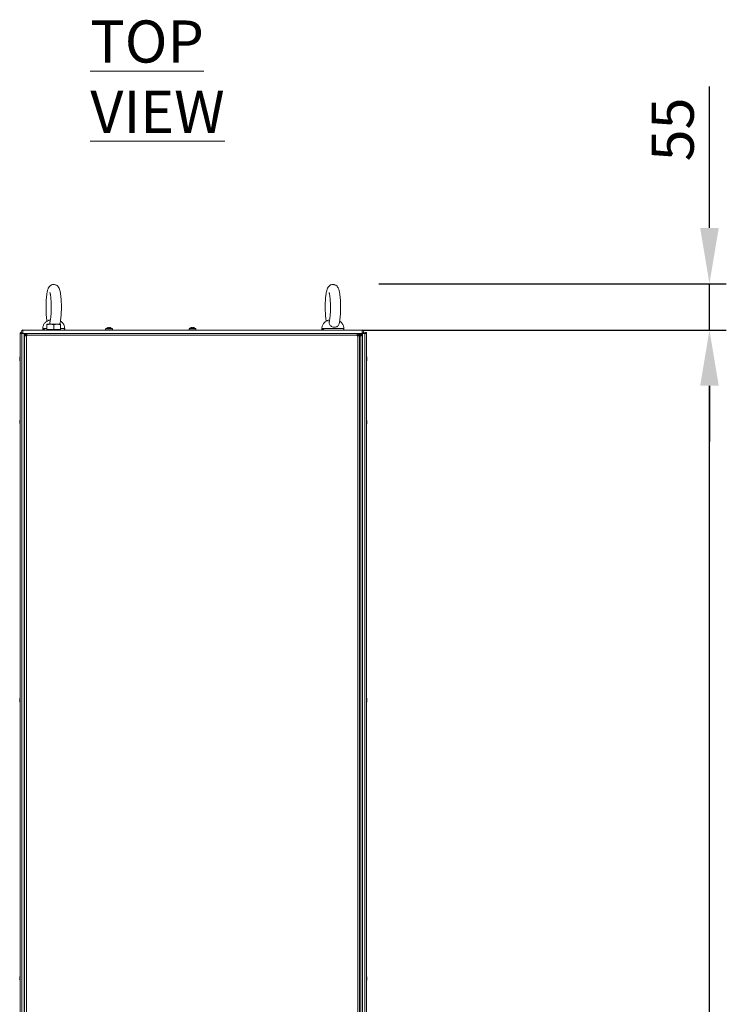
# Model space of a CAD drawing. Units: millimetres. Extents: x -3786 to 4614, y -3385 to 2555.
# Drawn here: x -1824 to -986, y -1032 to 136 of the extents above; entities that cross this region are included whole.
import ezdxf

# ---------------------------------------------------------------- set-up
doc = ezdxf.new("R2010")
doc.units = ezdxf.units.MM
doc.header["$LTSCALE"] = 5
doc.header["$PDSIZE"] = -1
doc.layers.add('Dimensions', color=7, linetype='Continuous')
doc.styles.add('SLDTEXTSTYLE1', font='romans.shx', dxfattribs={"width": 0.75})
doc.styles.get("Standard").update_dxf_attribs({"font": 'romans.shx', "width": 0.8})
doc.dimstyles.new('SLDDIMSTYLE2', dxfattribs={"dimscale": 10, "dimtxt": 2.5, "dimasz": 3.302, "dimexe": 1, "dimexo": 1, "dimgap": 0.926042, "dimtad": 1, "dimdec": 0, "dimrnd": 1e-09, "dimzin": 12, "dimdsep": 46, "dimtxsty": 'Standard', "dimcen": 2, "dimadec": 0, "dimazin": 3, "dimtfac": 1, "dimtdec": 0, "dimtmove": 0, "dimatfit": 0, "dimfxl": 1, "dimfrac": 2, "dimtolj": 1, "dimtzin": 12, "dimarcsym": 0})

# ---------------------------------------------------------------- blocks, each defined once
blk = doc.blocks.new('*D35')
at = {"layer": 'Defpoints', "color": 0, "transparency": 16777216}
for p in [(-1437.8, -231.7), (-1006, -231.7), (-1437.8, -2198.1)]:
    blk.add_point(p, dxfattribs=at)
at = {"layer": 'Dimensions', "color": 0, "lineweight": -2, "transparency": 16777216}
for p, q in [((-1417.8, -231.7), (-986, -231.7)), ((-1006, -2132), (-1006, -297.7)), ((-1417.8, -2198.1), (-986, -2198.1))]:
    blk.add_line(p, q, dxfattribs=at)
at = {"layer": 'Dimensions', "color": 0, "transparency": 16777216}
for points in [[(-1017, -297.7), (-995, -297.7), (-1006, -231.7)], [(-1017, -2132), (-995, -2132), (-1006, -2198.1)]]:
    blk.add_solid(points, dxfattribs=at)
at = {"layer": 'Dimensions', "color": 0, "transparency": 16777216, "insert": (-1049.6, -1214.9), "char_height": 50, "attachment_point": 5, "rotation": 90}
blk.add_mtext('\\A1;1966', dxfattribs=at)
blk = doc.blocks.new('*D36')
at = {"layer": 'Defpoints', "color": 0, "transparency": 16777216}
for p in [(-1417.9, -176.7), (-1417.9, -231.7), (-1006, -231.7)]:
    blk.add_point(p, dxfattribs=at)
at = {"layer": 'Dimensions', "color": 0, "lineweight": -2, "transparency": 16777216}
for p, q in [((-1006, -110.6), (-1006, 57.2)), ((-1397.9, -176.7), (-986, -176.7)), ((-1006, -231.7), (-1006, -176.7)), ((-1397.9, -231.7), (-986, -231.7)), ((-1006, -297.7), (-1006, -363.8))]:
    blk.add_line(p, q, dxfattribs=at)
at = {"layer": 'Dimensions', "color": 0, "transparency": 16777216}
for points in [[(-1017, -110.6), (-995, -110.6), (-1006, -176.7)], [(-1017, -297.7), (-995, -297.7), (-1006, -231.7)]]:
    blk.add_solid(points, dxfattribs=at)
at = {"layer": 'Dimensions', "color": 0, "transparency": 16777216, "insert": (-1049.6, 6.3), "char_height": 50, "attachment_point": 5, "rotation": 90}
blk.add_mtext('\\A1;55', dxfattribs=at)

msp = doc.modelspace()

# ---------------------------------------------------------------- linework, layer by layer
at = {"color": 7, "linetype": 'Continuous', "lineweight": 18}
for p, q in [((-1819.9, -231.7, -268.2), (-1417.9, -231.7, -268.2)), ((-1796.4, -229.8, -268.2), (-1796.4, -231.2, -268.2)), ((-1794.2, -231.2, -268.2), (-1796.4, -231.2, -268.2)), ((-1795.8, -231.7, -268.2), (-1795.8, -231.2, -268.2)), ((-1794.2, -231.2, -268.2), (-1795.8, -231.2, -268.2)), ((-1794.2, -231.2, -268.2), (-1794.2, -231.7, -268.2)), ((-1791.4, -224.8, -268.2), (-1787.4, -224.8, -268.2)), ((-1791.4, -231.1, -268.2), (-1791.4, -225.6, -268.2)), ((-1791.4, -231.1, -268.2), (-1791.4, -231.7, -268.2)), ((-1787.4, -231.1, -268.2), (-1791.4, -231.1, -268.2)), ((-1791.4, -231.1, -268.2), (-1787.4, -231.1, -268.2)), ((-1791.4, -231.1, -268.2), (-1791.4, -231.1, -268.2)), ((-1783.4, -231.1, -268.2), (-1787.4, -231.1, -268.2)), ((-1783.4, -231.1, -268.2), (-1783.4, -225.6, -268.2)), ((-1779.4, -231.1, -268.2), (-1783.4, -231.1, -268.2)), ((-1775.4, -231.1, -268.2), (-1779.4, -231.1, -268.2)), ((-1775.4, -231.1, -268.2), (-1775.4, -225.6, -268.2)), ((-1775.4, -231.1, -268.2), (-1775.4, -225.6, -268.2)), ((-1775.4, -231.7, -268.2), (-1775.4, -231.1, -268.2)), ((-1775.4, -231.1, -268.2), (-1775.4, -231.1, -268.2)), ((-1775.4, -231.1, -268.2), (-1775.4, -231.1, -268.2)), ((-1771, -231.7, -268.2), (-1771, -231.2, -268.2)), ((-1770.4, -231.2, -268.2), (-1770.4, -229.8, -268.2)), ((-1721.9, -230.1, -268.2), (-1721.9, -231.7, -268.2)), ((-1718.8, -228.7, -268.2), (-1718.4, -228.7, -268.2)), ((-1717.4, -228.7, -268.2), (-1717, -228.7, -268.2)), ((-1713.9, -231.7, -268.2), (-1713.9, -230.1, -268.2)), ((-1622.9, -230.1, -268.2), (-1622.9, -231.7, -268.2)), ((-1619.8, -228.7, -268.2), (-1619.4, -228.7, -268.2)), ((-1619.4, -228.9, -268.2), (-1619.4, -228.7, -268.2)), ((-1618.4, -228.7, -268.2), (-1618, -228.7, -268.2)), ((-1614.9, -231.7, -268.2), (-1614.9, -230.1, -268.2)), ((-1465.4, -229.8, -268.2), (-1465.4, -231.2, -268.2)), ((-1464.8, -231.7, -268.2), (-1464.8, -231.2, -268.2)), ((-1463.2, -231.2, -268.2), (-1464.8, -231.2, -268.2)), ((-1463.2, -231.2, -268.2), (-1463.2, -231.7, -268.2)), ((-1440, -231.2, -268.2), (-1439.4, -231.2, -268.2)), ((-1440, -231.7, -268.2), (-1440, -231.2, -268.2)), ((-1439.4, -231.2, -268.2), (-1439.4, -229.8, -268.2)), ((-1823.3, -235.8, -268.2), (-1823.3, -2095.8, -268.2)), ((-1821.1, -235.8, -268.2), (-1823.3, -235.8, -268.2)), ((-1823.3, -235.8, -268.2), (-1823.3, -2095.8, -268.2)), ((-1823.3, -235.8, -268.2), (-1823.3, -235.8, -268.2)), ((-1822, -233.7, -268.2), (-1822, -233.7, -268.2)), ((-1821.1, -2095.8, -268.2), (-1821.1, -235.8, -268.2)), ((-1821.1, -235.8, -268.2), (-1818.6, -235.8, -268.2)), ((-1820.8, -235.6, -268.2), (-1820.8, -235.8, -268.2)), ((-1820.8, -235.8, -268.2), (-1820.8, -235.6, -268.2)), ((-1818.6, -2095.8, -268.2), (-1818.6, -235.8, -268.2)), ((-1816.2, -235.8, -268.2), (-1818.6, -235.8, -268.2)), ((-1816.2, -235.8, -268.2), (-1818.6, -235.8, -268.2)), ((-1818.1, -235.8, -268.2), (-1818.6, -235.8, -268.2)), ((-1816.5, -235.9, -268.2), (-1818.6, -235.9, -268.2)), ((-1816.4, -237.5, -268.2), (-1817.9, -237.5, -268.2)), ((-1817.9, -238.6, -268.2), (-1817.9, -237.5, -268.2)), ((-1817.9, -237.9, -268.2), (-1817.9, -237.7, -268.2)), ((-1817.9, -237.9, -268.2), (-1817.9, -238.6, -268.2)), ((-1817.9, -2092.9, -268.2), (-1817.9, -238.6, -268.2)), ((-1815.8, -238.6, -268.2), (-1817.9, -238.6, -268.2)), ((-1817.9, -2070.8, -268.2), (-1817.9, -238.6, -268.2)), ((-1817.9, -238.6, -268.2), (-1817.9, -238.6, -268.2)), ((-1816.5, -235.9, -268.2), (-1816.2, -235.8, -268.2)), ((-1816.4, -238.6, -268.2), (-1816.4, -237.5, -268.2)), ((-1816.2, -237.3, -268.2), (-1816.2, -235.8, -268.2)), ((-1816.2, -235.8, -268.2), (-1815.1, -235.8, -268.2)), ((-1816.2, -237.3, -268.2), (-1815.1, -237.3, -268.2)), ((-1815.1, -238.6, -268.2), (-1815.8, -238, -268.2)), ((-1815.8, -2092.9, -268.2), (-1815.8, -238.6, -268.2)), ((-1815.8, -238.6, -268.2), (-1815.1, -238.6, -268.2)), ((-1815.7, -237.9, -268.2), (-1815.1, -238.6, -268.2)), ((-1815.1, -235.8, -268.2), (-1423.8, -235.8, -268.2)), ((-1815.1, -238.6, -268.2), (-1815.1, -237.9, -268.2)), ((-1815.1, -237.9, -268.2), (-1423.8, -237.9, -268.2)), ((-1815.1, -238.6, -268.2), (-1815.1, -238.6, -268.2)), ((-1423.8, -235.8, -268.2), (-1422.6, -235.8, -268.2)), ((-1423.8, -237.3, -268.2), (-1422.6, -237.3, -268.2)), ((-1423.8, -237.9, -268.2), (-1423.8, -238.6, -268.2)), ((-1423.8, -238.6, -268.2), (-1423, -238.6, -268.2)), ((-1423, -238.6, -268.2), (-1423, -2092.9, -268.2)), ((-1420.9, -238.6, -268.2), (-1423, -238.6, -268.2)), ((-1422.6, -237.3, -268.2), (-1422.6, -235.8, -268.2)), ((-1422.6, -237.9, -268.2), (-1422.6, -237.3, -268.2)), ((-1422.6, -238.6, -268.2), (-1422.6, -237.9, -268.2)), ((-1422.4, -237.5, -268.2), (-1420.9, -237.5, -268.2)), ((-1422.4, -237.5, -268.2), (-1422.4, -238.6, -268.2)), ((-1420.9, -237.5, -268.2), (-1420.9, -238.6, -268.2)), ((-1420.9, -238.6, -268.2), (-1420.9, -2092.9, -268.2)), ((-1420.6, -237.3, -268.2), (-1420.8, -237.3, -268.2)), ((-1420.8, -237.9, -268.2), (-1420.8, -238.6, -268.2)), ((-1420.8, -238.6, -268.2), (-1420, -238.6, -268.2)), ((-1420.6, -237.3, -268.2), (-1420.6, -235.8, -268.2)), ((-1420, -237.3, -268.2), (-1420.6, -237.3, -268.2)), ((-1420, -2092.9, -268.2), (-1420, -238.6, -268.2)), ((-1417.9, -235.8, -268.2), (-1419.9, -235.8, -268.2)), ((-1417.9, -235.8, -268.2), (-1419.8, -235.8, -268.2)), ((-1417.2, -235.9, -268.2), (-1419.4, -235.9, -268.2)), ((-1419.4, -237.9, -268.2), (-1417.9, -237.9, -268.2)), ((-1419.4, -238.6, -268.2), (-1419.4, -237.9, -268.2)), ((-1417.9, -235.8, -268.2), (-1417.9, -235.8, -268.2)), ((-1417.9, -235.8, -268.2), (-1417.9, -235.8, -268.2)), ((-1417.9, -235.8, -268.2), (-1417.9, -235.8, -268.2)), ((-1417.9, -237.9, -268.2), (-1417.9, -238.6, -268.2)), ((-1417.9, -2092.9, -268.2), (-1417.9, -238.6, -268.2)), ((-1417.7, -235.8, -268.2), (-1417.2, -235.8, -268.2)), ((-1417.2, -235.8, -268.2), (-1417.2, -2095.8, -268.2)), ((-1417.2, -235.8, -268.2), (-1414.7, -235.8, -268.2)), ((-1415.9, -233.7, -268.2), (-1415.9, -233.7, -268.2)), ((-1414.7, -235.8, -268.2), (-1414.7, -2095.8, -268.2)), ((-1412.5, -235.8, -268.2), (-1414.7, -235.8, -268.2)), ((-1412.5, -235.8, -268.2), (-1412.5, -2095.8, -268.2)), ((-1412.5, -235.8, -268.2), (-1412.5, -235.8, -268.2)), ((-1412.5, -235.8, -268.2), (-1412.5, -2095.8, -268.2)), ((-1823.7, -265, -268.2), (-1823.7, -264.8, -268.2)), ((-1412.1, -265, -268.2), (-1412.1, -264.8, -268.2)), ((-1412.1, -265.2, -268.2), (-1412.1, -265.6, -268.2)), ((-1412.1, -266.4, -268.2), (-1412.1, -265.9, -268.2)), ((-1412.1, -266.6, -268.2), (-1412.1, -266.8, -268.2)), ((-1823.7, -341.8, -268.2), (-1823.7, -341.6, -268.2)), ((-1412.1, -339.8, -268.2), (-1412.1, -340, -268.2)), ((-1412.1, -340.6, -268.2), (-1412.1, -340.2, -268.2)), ((-1412.1, -340.9, -268.2), (-1412.1, -341.4, -268.2)), ((-1412.1, -341.8, -268.2), (-1412.1, -341.6, -268.2)), ((-1823.7, -669.8, -268.2), (-1823.7, -670, -268.2)), ((-1412.1, -669.8, -268.2), (-1412.1, -670, -268.2)), ((-1412.1, -670.6, -268.2), (-1412.1, -670.2, -268.2)), ((-1412.1, -671.8, -268.2), (-1412.1, -671.6, -268.2)), ((-1823.7, -999.8, -268.2), (-1823.7, -1000, -268.2)), ((-1823.7, -1000.6, -268.2), (-1823.7, -1000.2, -268.2)), ((-1823.7, -1001.8, -268.2), (-1823.7, -1001.6, -268.2)), ((-1412.1, -999.8, -268.2), (-1412.1, -1000, -268.2)), ((-1412.1, -1000.6, -268.2), (-1412.1, -1000.2, -268.2)), ((-1412.1, -1001.8, -268.2), (-1412.1, -1001.6, -268.2))]:
    msp.add_line(p, q, dxfattribs=at)
at = {"color": 8, "linetype": 'Continuous', "lineweight": 18}
for p, q in [((-1819.9, -231.7, -268.2), (-1819.9, -233.7, -268.2)), ((-1791.4, -229.8, -268.2), (-1796.4, -229.8, -268.2)), ((-1417.9, -231.7, -268.2), (-1417.9, -233.7, -268.2)), ((-1818.6, -235.8, -268.2), (-1816.2, -235.8, -268.2)), ((-1817.9, -237.9, -268.2), (-1817.9, -237.9, -268.2)), ((-1817.2, -235.9, -268.2), (-1817.2, -235.8, -268.2)), ((-1815.8, -238.6, -268.2), (-1815.8, -238, -268.2)), ((-1815.7, -237.9, -268.2), (-1815.1, -237.9, -268.2)), ((-1423.8, -237.9, -268.2), (-1422.6, -237.9, -268.2)), ((-1422.6, -235.8, -268.2), (-1417.9, -235.8, -268.2)), ((-1422.6, -237.9, -268.2), (-1422.4, -237.9, -268.2)), ((-1420.9, -237.9, -268.2), (-1420.8, -237.9, -268.2)), ((-1420, -237.3, -268.2), (-1420, -235.8, -268.2)), ((-1418.6, -235.8, -268.2), (-1418.6, -235.9, -268.2)), ((-1818.6, -264.5, -268.2), (-1817.9, -264.5, -268.2)), ((-1417.2, -264.5, -268.2), (-1417.9, -264.5, -268.2))]:
    msp.add_line(p, q, dxfattribs=at)
at = {"color": 7, "linetype": 'Continuous', "lineweight": 18, "elevation": -268.2, "flags": 128}
for points in [[(-1819.9, -235.8), (-1819.9, -235.6), (-1819.9, -235.2), (-1819.9, -234.5), (-1819.9, -233.7), (-1819.9, -233), (-1819.9, -232.3), (-1819.9, -231.8), (-1819.9, -231.7)], [(-1779.4, -224.8), (-1780.3, -224.8), (-1781.3, -224.8), (-1782.4, -224.8), (-1783.4, -224.8), (-1784.4, -224.8), (-1785.5, -224.8), (-1786.5, -224.8), (-1787.4, -224.8)], [(-1775.4, -224.8), (-1775.5, -224.8), (-1775.7, -224.8), (-1776, -224.8), (-1776.5, -224.8), (-1777.1, -224.8), (-1777.7, -224.8), (-1778.5, -224.8), (-1779.4, -224.8)], [(-1779.4, -231.1), (-1778.5, -231.1), (-1777.7, -231.1), (-1777.1, -231.1), (-1776.5, -231.1), (-1776, -231.1), (-1775.7, -231.1), (-1775.5, -231.1), (-1775.4, -231.1)], [(-1771, -231.2), (-1770.8, -231.2), (-1770.5, -231.2), (-1770.4, -231.2), (-1770.4, -231.2), (-1770.6, -231.2), (-1771, -231.2)], [(-1721.8, -229.9), (-1721.6, -229.9), (-1721, -229.9), (-1720.2, -229.9), (-1719.1, -229.9), (-1717.9, -229.9), (-1716.7, -229.9), (-1715.6, -229.9), (-1714.8, -229.9), (-1714.2, -229.9), (-1714.1, -229.9)], [(-1719.9, -228.9), (-1719.9, -228.9), (-1719.9, -228.9), (-1719.9, -228.9), (-1719.9, -228.9), (-1719.9, -228.9), (-1719.9, -228.9), (-1719.9, -228.9), (-1719.9, -228.9)], [(-1718.4, -228.9), (-1718.4, -228.9), (-1718.4, -228.8), (-1718.4, -228.8), (-1718.4, -228.8), (-1718.4, -228.7), (-1718.4, -228.7), (-1718.4, -228.7), (-1718.4, -228.7)], [(-1718.4, -228.7), (-1718.4, -228.7), (-1718.4, -228.7), (-1718.4, -228.7), (-1718.4, -228.8), (-1718.4, -228.8), (-1718.4, -228.8), (-1718.4, -228.9), (-1718.4, -228.9)], [(-1717.4, -228.9), (-1717.4, -228.9), (-1717.4, -228.8), (-1717.4, -228.8), (-1717.4, -228.8), (-1717.4, -228.7), (-1717.4, -228.7), (-1717.4, -228.7), (-1717.4, -228.7)], [(-1622.8, -229.9), (-1622.6, -229.9), (-1622, -229.9), (-1621.2, -229.9), (-1620.1, -229.9), (-1618.9, -229.9), (-1617.7, -229.9), (-1616.6, -229.9), (-1615.8, -229.9), (-1615.2, -229.9), (-1615.1, -229.9)], [(-1620.9, -228.9), (-1620.9, -228.9), (-1620.9, -228.9), (-1620.9, -228.9), (-1620.9, -228.9), (-1620.9, -228.9), (-1620.9, -228.9), (-1620.9, -228.9), (-1620.9, -228.9)], [(-1619.4, -228.7), (-1619.4, -228.7), (-1619.4, -228.7), (-1619.4, -228.7), (-1619.4, -228.8), (-1619.4, -228.8), (-1619.4, -228.8), (-1619.4, -228.9), (-1619.4, -228.9)], [(-1618.4, -228.9), (-1618.4, -228.9), (-1618.4, -228.8), (-1618.4, -228.8), (-1618.4, -228.8), (-1618.4, -228.7), (-1618.4, -228.7), (-1618.4, -228.7), (-1618.4, -228.7)], [(-1463.2, -231.2), (-1463.9, -231.2), (-1464.5, -231.2), (-1465, -231.2), (-1465.3, -231.2), (-1465.4, -231.2), (-1465.4, -231.2), (-1465.2, -231.2), (-1464.8, -231.2)], [(-1417.9, -231.7), (-1417.9, -231.8), (-1417.9, -232.3), (-1417.9, -233), (-1417.9, -233.7), (-1417.9, -234.5), (-1417.9, -235.2), (-1417.9, -235.6), (-1417.9, -235.8)], [(-1821.8, -234.6), (-1821.8, -234.5), (-1822, -233.7)], [(-1820.1, -235.8), (-1820.7, -235.6), (-1820.8, -235.6)], [(-1818.6, -240.1), (-1818, -240.4), (-1817.9, -240.5)], [(-1815.1, -235.8), (-1815.1, -235.8), (-1815.1, -235.9), (-1815.1, -236.1), (-1815.1, -236.4), (-1815.1, -236.7), (-1815.1, -237.1), (-1815.1, -237.5), (-1815.1, -237.9)], [(-1423.8, -237.9), (-1423.8, -237.5), (-1423.8, -237.1), (-1423.8, -236.7), (-1423.8, -236.4), (-1423.8, -236.1), (-1423.8, -235.9), (-1423.8, -235.8), (-1423.8, -235.8)], [(-1420.8, -237.9), (-1420.8, -237.5), (-1420.8, -237.1), (-1420.8, -236.7), (-1420.8, -236.4), (-1420.8, -236.1), (-1420.8, -235.9), (-1420.8, -235.8), (-1420.8, -235.8)], [(-1417.9, -238.6), (-1417.9, -238.6), (-1418.1, -238.6), (-1418.3, -238.6), (-1418.5, -238.6), (-1418.8, -238.6), (-1419.2, -238.6), (-1419.6, -238.6), (-1420, -238.6)], [(-1417.2, -237.7), (-1417.6, -238.6), (-1417.9, -239)], [(-1818.6, -251.5), (-1818.6, -251.5), (-1817.9, -252.5)], [(-1818.6, -251.5), (-1818.6, -251.5), (-1817.9, -252.5)], [(-1417.2, -251.5), (-1417.2, -251.5), (-1417.9, -252.5)], [(-1823.7, -265), (-1823.7, -265), (-1823.7, -265.2)], [(-1823.7, -265.2), (-1823.7, -265.2), (-1823.7, -265.3), (-1823.7, -265.3), (-1823.7, -265.4), (-1823.7, -265.4), (-1823.7, -265.5), (-1823.7, -265.6), (-1823.7, -265.6)], [(-1823.7, -266.4), (-1823.7, -266.3), (-1823.7, -266.3), (-1823.7, -266.2), (-1823.7, -266.2), (-1823.7, -266.1), (-1823.7, -266.1), (-1823.7, -266), (-1823.7, -265.9)], [(-1823.7, -266.6), (-1823.7, -266.6), (-1823.7, -266.7), (-1823.7, -266.7), (-1823.7, -266.7), (-1823.7, -266.7), (-1823.7, -266.8), (-1823.7, -266.8), (-1823.7, -266.8)], [(-1412.1, -266.6), (-1412.1, -266.5), (-1412.1, -266.4)], [(-1823.7, -339.8), (-1823.7, -339.8), (-1823.7, -339.8), (-1823.7, -339.8), (-1823.7, -339.9), (-1823.7, -339.9), (-1823.7, -339.9), (-1823.7, -339.9), (-1823.7, -340)], [(-1823.7, -340.6), (-1823.7, -340.6), (-1823.7, -340.5), (-1823.7, -340.4), (-1823.7, -340.4), (-1823.7, -340.3), (-1823.7, -340.3), (-1823.7, -340.2), (-1823.7, -340.2)], [(-1823.7, -340.9), (-1823.7, -341), (-1823.7, -341.1), (-1823.7, -341.1), (-1823.7, -341.2), (-1823.7, -341.2), (-1823.7, -341.3), (-1823.7, -341.3), (-1823.7, -341.4)], [(-1823.7, -341.4), (-1823.7, -341.5), (-1823.7, -341.6)], [(-1412.1, -340.2), (-1412.1, -340), (-1412.1, -340)], [(-1823.7, -670.6), (-1823.7, -670.6), (-1823.7, -670.5), (-1823.7, -670.4), (-1823.7, -670.4), (-1823.7, -670.3), (-1823.7, -670.3), (-1823.7, -670.2), (-1823.7, -670.2)], [(-1823.7, -670.9), (-1823.7, -671), (-1823.7, -671.1), (-1823.7, -671.1), (-1823.7, -671.2), (-1823.7, -671.2), (-1823.7, -671.3), (-1823.7, -671.3), (-1823.7, -671.4)], [(-1823.7, -671.4), (-1823.7, -671.5), (-1823.7, -671.6)], [(-1823.7, -671.8), (-1823.7, -671.8), (-1823.7, -671.8), (-1823.7, -671.7), (-1823.7, -671.7), (-1823.7, -671.7), (-1823.7, -671.7), (-1823.7, -671.6), (-1823.7, -671.6)], [(-1412.1, -670.2), (-1412.1, -670), (-1412.1, -670)], [(-1412.1, -670.9), (-1412.1, -671), (-1412.1, -671.1), (-1412.1, -671.1), (-1412.1, -671.2), (-1412.1, -671.2), (-1412.1, -671.3), (-1412.1, -671.3), (-1412.1, -671.4)], [(-1823.7, -1000.9), (-1823.7, -1001), (-1823.7, -1001.1), (-1823.7, -1001.1), (-1823.7, -1001.2), (-1823.7, -1001.2), (-1823.7, -1001.3), (-1823.7, -1001.3), (-1823.7, -1001.4)], [(-1823.7, -1001.4), (-1823.7, -1001.5), (-1823.7, -1001.6)], [(-1412.1, -1000.2), (-1412.1, -1000), (-1412.1, -1000)], [(-1412.1, -1000.9), (-1412.1, -1001), (-1412.1, -1001.1), (-1412.1, -1001.1), (-1412.1, -1001.2), (-1412.1, -1001.2), (-1412.1, -1001.3), (-1412.1, -1001.3), (-1412.1, -1001.4)]]:
    msp.add_lwpolyline(points, dxfattribs=at)
at = {"color": 8, "linetype": 'Continuous', "lineweight": 18, "elevation": -268.2, "flags": 128}
for points in [[(-1770.4, -229.8), (-1770.5, -229.8), (-1770.9, -229.8), (-1771.6, -229.8), (-1772.6, -229.8), (-1774, -229.8), (-1775.4, -229.8)], [(-1721.9, -230.1), (-1721.7, -230.1), (-1721.2, -230.1), (-1720.4, -230.1), (-1719.4, -230.1), (-1718.2, -230.1), (-1717, -230.1), (-1715.9, -230.1), (-1715, -230.1), (-1714.3, -230.1), (-1713.9, -230.1), (-1713.9, -230.1)], [(-1622.9, -230.1), (-1622.7, -230.1), (-1622.2, -230.1), (-1621.4, -230.1), (-1620.4, -230.1), (-1619.2, -230.1), (-1618, -230.1), (-1616.9, -230.1), (-1616, -230.1), (-1615.3, -230.1), (-1614.9, -230.1), (-1614.9, -230.1)], [(-1450.5, -229.8), (-1452.6, -229.8), (-1454.8, -229.8), (-1456.8, -229.8), (-1458.8, -229.8), (-1460.6, -229.8), (-1462.1, -229.8), (-1463.4, -229.8), (-1464.4, -229.8), (-1465.1, -229.8), (-1465.4, -229.8), (-1465.4, -229.8)], [(-1439.4, -229.8), (-1439.5, -229.8), (-1439.9, -229.8), (-1440.6, -229.8), (-1441.6, -229.8), (-1443, -229.8), (-1444.6, -229.8), (-1446.4, -229.8), (-1448.4, -229.8), (-1450.5, -229.8)], [(-1818.6, -240.1), (-1818, -240.4), (-1817.9, -240.5)], [(-1417.2, -237.7), (-1417.6, -238.6), (-1417.9, -239)]]:
    msp.add_lwpolyline(points, dxfattribs=at)
at = {"color": 7, "linetype": 'Continuous', "lineweight": 18}
for centre, radius, start, end in [((-1819.9, -233.7, -268.2), 2.05, 89.9994, 266.4784), ((-1717.9, -235.1, -268.2), 6.5, 107.8619, 126.3577), ((-1717.9, -235.1, -268.2), 6.48, 97.6961, 107.8345), ((-1717.9, -236.1, -268.2), 7.2, 85.8957, 94.1043), ((-1717.9, -235.1, -268.2), 6.48, 72.1642, 82.3026), ((-1717.9, -235.1, -268.2), 6.5, 53.641, 72.1368), ((-1715.8, -228.9, -268.2), 0.0769, 145.7509, 161.1791), ((-1618.9, -235.1, -268.2), 6.5, 107.8619, 126.3577), ((-1618.9, -235.1, -268.2), 6.48, 97.6961, 107.8345), ((-1618.9, -236.1, -268.2), 7.15, 85.8722, 94.1278), ((-1618.9, -235.1, -268.2), 6.48, 72.1642, 82.3026), ((-1618.9, -235.1, -268.2), 6.5, 53.641, 72.1368), ((-1617.3, -228.7, -268.2), 0.446, 332.1465, 334.7974), ((-1417.9, -233.7, -268.2), 2.05, 269.9994, 89.9994), ((-1822.1, -235.8, -268.2), 1.25, 76.7919, 179.9994), ((-1822.1, -235.8, -268.2), 0.05, 359.9994, 179.9994), ((-1822.1, -235.8, -268.2), 0.05, 90.1165, 179.9994), ((-1819.9, -233.7, -268.2), 0.05, 89.9994, 269.9994), ((-1819.9, -233.7, -268.2), 0.05, 89.9994, 176.6928), ((-1815.8, -237.9, -268.2), 2.1, 101.4375, 168.3107), ((-1815.8, -237.9, -268.2), 0.6, 116.7821, 151.9149), ((-1420, -237.9, -268.2), 0.6, 359.9996, 89.9996), ((-1420, -237.9, -268.2), 2.1, 359.9996, 87.3996), ((-1417.9, -233.7, -268.2), 2.05, 269.9994, 359.9994), ((-1417.9, -233.7, -268.2), 0.05, 269.9994, 89.9994), ((-1417.9, -233.7, -268.2), 0.05, 3.3062, 89.9994), ((-1413.7, -235.8, -268.2), 1.25, 359.9996, 179.9996), ((-1413.7, -235.8, -268.2), 0.05, 359.9996, 179.9996), ((-1818.1, -265.6, -268.2), 5.63, 167.7266, 171.7099), ((-1822.4, -265.5, -268.2), 1.35, 138.2768, 159.1232), ((-1822.4, -266.4, -268.2), 1.35, 138.2792, 159.1223), ((-1822.6, -265.2, -268.2), 1.14, 200.0642, 208.5603), ((-1818.1, -265.6, -268.2), 5.65, 188.3007, 199.1367), ((-1818.1, -266, -268.2), 5.65, 188.3009, 199.1373), ((-1817.3, -265.8, -268.2), 6.5, 158.1226, 167.724), ((-1817.3, -265.8, -268.2), 6.5, 192.2747, 201.8761), ((-1817.3, -265, -268.2), 6.18, 175.5653, 184.4329), ((-1822.5, -267.6, -268.2), 1, 168.9857, 191.0143), ((-1418.5, -265.8, -268.2), 6.5, 12.2749, 21.8763), ((-1418.5, -265.8, -268.2), 6.5, 338.1228, 347.7242), ((-1417.7, -265.6, -268.2), 5.64, 8.2977, 19.1412), ((-1413.3, -263.9, -268.2), 1.01, 348.9945, 11.0055), ((-1417.7, -266, -268.2), 5.64, 8.2977, 19.1412), ((-1413.4, -265.2, -268.2), 1.34, 318.2637, 339.1378), ((-1418.5, -266.5, -268.2), 6.19, 355.5688, 4.4312), ((-1413.4, -266.1, -268.2), 1.35, 318.2842, 339.1173), ((-1413.2, -266.3, -268.2), 1.14, 20.0589, 28.5656), ((-1417.7, -266, -268.2), 5.62, 347.7239, 351.7086), ((-1818.1, -340.6, -268.2), 5.65, 160.8626, 171.6946), ((-1817.3, -340.8, -268.2), 6.5, 158.1226, 167.724), ((-1822.5, -338.9, -268.2), 1, 168.9855, 191.0145), ((-1418.5, -340.8, -268.2), 6.5, 12.2749, 21.8763), ((-1818.1, -341, -268.2), 5.65, 160.8605, 171.696), ((-1822.4, -340.1, -268.2), 1.35, 200.8777, 221.7208), ((-1822.6, -341.3, -268.2), 1.13, 151.3978, 159.9731), ((-1822.4, -341.1, -268.2), 1.35, 200.8741, 221.7084), ((-1818.2, -341, -268.2), 5.6, 188.2806, 192.2847), ((-1817.3, -340.8, -268.2), 6.5, 192.2747, 201.8761), ((-1817.3, -341.5, -268.2), 6.18, 175.5662, 184.4321), ((-1418.5, -340.8, -268.2), 6.5, 338.1228, 347.7242), ((-1413.4, -340.5, -268.2), 1.35, 20.8827, 41.7158), ((-1418.5, -340, -268.2), 6.19, 355.5707, 4.4293), ((-1413.4, -341.4, -268.2), 1.35, 20.8718, 41.7207), ((-1417.7, -340.6, -268.2), 5.65, 340.8603, 351.7007), ((-1417.7, -341, -268.2), 5.65, 340.8583, 351.6997), ((-1413.3, -342.6, -268.2), 1, 348.9787, 11.0213), ((-1417.7, -340.6, -268.2), 5.65, 8.2963, 12.2649), ((-1413.2, -340.2, -268.2), 1.14, 331.4254, 339.9317), ((-1818.1, -670.6, -268.2), 5.65, 160.8578, 171.6987), ((-1818.1, -671, -268.2), 5.65, 160.8572, 171.7), ((-1822.5, -670.1, -268.2), 1.35, 200.8763, 221.7207), ((-1822.6, -671.3, -268.2), 1.14, 151.4346, 159.9409), ((-1822.5, -671.1, -268.2), 1.35, 200.875, 221.722), ((-1818.1, -671, -268.2), 5.64, 188.2983, 192.2692), ((-1817.3, -670.8, -268.2), 6.5, 158.1226, 167.724), ((-1817.3, -670.8, -268.2), 6.5, 192.2747, 201.8761), ((-1822.5, -668.9, -268.2), 1, 168.9817, 191.016), ((-1817.3, -671.5, -268.2), 6.18, 175.5661, 184.433), ((-1418.5, -670.8, -268.2), 6.5, 12.2749, 21.8763), ((-1418.5, -670.8, -268.2), 6.5, 338.1228, 347.7242), ((-1413.4, -670.5, -268.2), 1.35, 20.8827, 41.7158), ((-1418.5, -670, -268.2), 6.19, 355.5712, 4.4288), ((-1413.4, -671.4, -268.2), 1.34, 20.8675, 41.731), ((-1417.7, -670.6, -268.2), 5.64, 340.8535, 351.7045), ((-1417.7, -671, -268.2), 5.64, 340.8563, 351.7017), ((-1413.3, -672.6, -268.2), 1, 348.973, 11.027), ((-1417.7, -670.6, -268.2), 5.62, 8.2914, 12.2761), ((-1413.2, -670.2, -268.2), 1.14, 331.4254, 339.9317), ((-1818.1, -1000.6, -268.2), 5.65, 160.8606, 171.6967), ((-1818.1, -1001, -268.2), 5.65, 160.8594, 171.6971), ((-1822.5, -1000.1, -268.2), 1.35, 200.875, 221.722), ((-1822.6, -1001.3, -268.2), 1.14, 151.4322, 159.9387), ((-1822.5, -1001.1, -268.2), 1.35, 200.8654, 221.7244), ((-1818.2, -1001, -268.2), 5.61, 188.2841, 192.2803), ((-1817.3, -1000.8, -268.2), 6.5, 158.1226, 167.724), ((-1817.3, -1000.8, -268.2), 6.5, 192.2747, 201.8761), ((-1822.5, -998.9, -268.2), 1, 168.9853, 191.0147), ((-1817.3, -1001.5, -268.2), 6.18, 175.5662, 184.4321), ((-1418.5, -1000.8, -268.2), 6.5, 12.2749, 21.8763), ((-1418.5, -1000.8, -268.2), 6.5, 338.1228, 347.7242), ((-1413.4, -1000.5, -268.2), 1.35, 20.8751, 41.7234), ((-1418.5, -1000, -268.2), 6.19, 355.5686, 4.4314), ((-1413.4, -1001.4, -268.2), 1.35, 20.8751, 41.7234), ((-1417.7, -1000.6, -268.2), 5.64, 340.8556, 351.704), ((-1417.7, -1001, -268.2), 5.64, 340.8551, 351.7029), ((-1413.3, -1002.6, -268.2), 1, 348.9737, 11.0263), ((-1417.7, -1000.6, -268.2), 5.64, 8.2939, 12.2705), ((-1413.2, -1000.2, -268.2), 1.15, 331.4673, 339.9248)]:
    msp.add_arc(centre, radius, start, end, dxfattribs=at)
for points, knots in [([(-1776.3, -225.1, -268.2), (-1776.1, -224.6, -268.2), (-1775.8, -223.7, -268.2), (-1775.5, -221.9, -268.2), (-1775.2, -219.7, -268.2), (-1774.9, -217.4, -268.2), (-1774.7, -215, -268.2), (-1774.5, -212.4, -268.2), (-1774.4, -209.8, -268.2), (-1774.3, -207.2, -268.2), (-1774.3, -204.5, -268.2), (-1774.3, -201.8, -268.2), (-1774.4, -199.2, -268.2), (-1774.5, -196.6, -268.2), (-1774.7, -194.1, -268.2), (-1774.9, -191.7, -268.2), (-1775.2, -189.5, -268.2), (-1775.5, -187.5, -268.2), (-1775.9, -185.5, -268.2), (-1776.4, -183.8, -268.2), (-1776.9, -182.4, -268.2), (-1777.5, -181.2, -268.2), (-1778.1, -180.3, -268.2), (-1778.9, -179.4, -268.2), (-1779.9, -178.6, -268.2), (-1781.1, -178.1, -268.2), (-1782.3, -177.8, -268.2), (-1783.5, -177.7, -268.2), (-1784.8, -177.8, -268.2), (-1786.1, -178.2, -268.2), (-1787.1, -178.8, -268.2), (-1788, -179.6, -268.2), (-1788.8, -180.4, -268.2), (-1789.4, -181.3, -268.2), (-1789.9, -182.3, -268.2), (-1790.4, -183.6, -268.2), (-1790.8, -185.2, -268.2), (-1791.2, -187.1, -268.2), (-1791.6, -189.1, -268.2), (-1791.9, -191.3, -268.2), (-1792.1, -193.7, -268.2), (-1792.3, -196.2, -268.2), (-1792.4, -198.8, -268.2), (-1792.5, -201.5, -268.2), (-1792.5, -204.2, -268.2), (-1792.5, -206.8, -268.2), (-1792.4, -209.5, -268.2), (-1792.3, -212.1, -268.2), (-1792.2, -214.6, -268.2), (-1792, -217, -268.2), (-1791.7, -219.2, -268.2), (-1791.5, -220.5, -268.2), (-1791.4, -221.2, -268.2)], [0, 0, 0, 0, 0.018948, 0.042835, 0.067948, 0.091696, 0.114774, 0.137492, 0.160001, 0.182392, 0.20472, 0.227033, 0.249361, 0.271742, 0.294226, 0.316882, 0.339817, 0.363218, 0.387452, 0.413382, 0.437213, 0.452199, 0.465943, 0.478812, 0.491348, 0.503797, 0.516246, 0.525312, 0.538275, 0.550639, 0.562511, 0.574241, 0.586233, 0.599104, 0.613916, 0.632612, 0.65878, 0.683011, 0.705856, 0.729848, 0.753066, 0.775863, 0.798418, 0.820834, 0.843175, 0.865488, 0.887809, 0.910172, 0.932622, 0.955223, 0.978067, 1, 1, 1, 1]), ([(-1445.3, -225.1, -268.2), (-1445.1, -224.6, -268.2), (-1444.8, -223.7, -268.2), (-1444.5, -221.9, -268.2), (-1444.2, -219.7, -268.2), (-1443.9, -217.4, -268.2), (-1443.7, -215, -268.2), (-1443.5, -212.4, -268.2), (-1443.4, -209.8, -268.2), (-1443.3, -207.2, -268.2), (-1443.3, -204.5, -268.2), (-1443.3, -201.8, -268.2), (-1443.4, -199.2, -268.2), (-1443.5, -196.6, -268.2), (-1443.7, -194.1, -268.2), (-1443.9, -191.7, -268.2), (-1444.2, -189.5, -268.2), (-1444.5, -187.5, -268.2), (-1444.9, -185.5, -268.2), (-1445.4, -183.8, -268.2), (-1445.9, -182.4, -268.2), (-1446.5, -181.2, -268.2), (-1447.1, -180.3, -268.2), (-1447.9, -179.4, -268.2), (-1448.9, -178.6, -268.2), (-1450.1, -178.1, -268.2), (-1451.3, -177.7, -268.2), (-1452.5, -177.7, -268.2), (-1453.8, -177.8, -268.2), (-1455.1, -178.2, -268.2), (-1456.1, -178.8, -268.2), (-1457, -179.6, -268.2), (-1457.8, -180.4, -268.2), (-1458.4, -181.3, -268.2), (-1458.9, -182.3, -268.2), (-1459.4, -183.6, -268.2), (-1459.8, -185.2, -268.2), (-1460.2, -187.1, -268.2), (-1460.6, -189.1, -268.2), (-1460.9, -191.3, -268.2), (-1461.1, -193.7, -268.2), (-1461.3, -196.2, -268.2), (-1461.4, -198.8, -268.2), (-1461.5, -201.5, -268.2), (-1461.5, -204.2, -268.2), (-1461.5, -206.8, -268.2), (-1461.4, -209.5, -268.2), (-1461.3, -212.1, -268.2), (-1461.2, -214.6, -268.2), (-1461, -217, -268.2), (-1460.7, -219.2, -268.2), (-1460.5, -220.5, -268.2), (-1460.4, -221.2, -268.2)], [0, 0, 0, 0, 0.018949, 0.042836, 0.067948, 0.091696, 0.114774, 0.137491, 0.160002, 0.182391, 0.20472, 0.227032, 0.249361, 0.271742, 0.294226, 0.316882, 0.339817, 0.363218, 0.387453, 0.413382, 0.437213, 0.452199, 0.465942, 0.478812, 0.491348, 0.503797, 0.516246, 0.525312, 0.538275, 0.55064, 0.562511, 0.574241, 0.586233, 0.599104, 0.613916, 0.632612, 0.658781, 0.683011, 0.705857, 0.729848, 0.753066, 0.775863, 0.798419, 0.820835, 0.843175, 0.865489, 0.88781, 0.910172, 0.932622, 0.955223, 0.978067, 1, 1, 1, 1]), ([(-1787.9, -187.2, -268.2), (-1787.9, -187.2, -268.2), (-1787.9, -187.2, -268.2), (-1787.8, -187.6, -268.2), (-1787.6, -188.2, -268.2), (-1787.4, -189.1, -268.2), (-1787.2, -190.3, -268.2), (-1787, -191.8, -268.2), (-1786.8, -193.6, -268.2), (-1786.6, -195.7, -268.2), (-1786.5, -197.9, -268.2), (-1786.4, -200.2, -268.2), (-1786.3, -202.6, -268.2), (-1786.3, -205.1, -268.2), (-1786.3, -207.6, -268.2), (-1786.4, -210, -268.2), (-1786.5, -212.3, -268.2), (-1786.7, -214.5, -268.2), (-1786.9, -216.5, -268.2), (-1787.1, -218.2, -268.2), (-1787.3, -219.7, -268.2), (-1787.5, -220.9, -268.2), (-1787.7, -221.6, -268.2), (-1787.8, -222, -268.2), (-1787.9, -222, -268.2), (-1787.9, -222, -268.2)], [0, 0, 0, 0, 0.022834, 0.054727, 0.091034, 0.131545, 0.175539, 0.222134, 0.270534, 0.320138, 0.370535, 0.421442, 0.472665, 0.524064, 0.575529, 0.626944, 0.678187, 0.729138, 0.779624, 0.829404, 0.87811, 0.925182, 0.964306, 0.999391, 1, 1, 1, 1]), ([(-1456.9, -187.2, -268.2), (-1456.9, -187.2, -268.2), (-1456.9, -187.2, -268.2), (-1456.8, -187.6, -268.2), (-1456.6, -188.2, -268.2), (-1456.4, -189.1, -268.2), (-1456.2, -190.3, -268.2), (-1456, -191.8, -268.2), (-1455.8, -193.6, -268.2), (-1455.6, -195.7, -268.2), (-1455.5, -197.9, -268.2), (-1455.4, -200.2, -268.2), (-1455.3, -202.6, -268.2), (-1455.3, -205.1, -268.2), (-1455.3, -207.5, -268.2), (-1455.4, -210, -268.2), (-1455.5, -212.3, -268.2), (-1455.7, -214.5, -268.2), (-1455.9, -216.5, -268.2), (-1456.1, -218.2, -268.2), (-1456.3, -219.7, -268.2), (-1456.5, -220.9, -268.2), (-1456.7, -221.6, -268.2), (-1456.8, -222, -268.2), (-1456.9, -222, -268.2), (-1456.9, -222, -268.2)], [0, 0, 0, 0, 0.022834, 0.054726, 0.091035, 0.131544, 0.17554, 0.222133, 0.270533, 0.320139, 0.370534, 0.421441, 0.472664, 0.524063, 0.575531, 0.626943, 0.678187, 0.729138, 0.779625, 0.829404, 0.87811, 0.925182, 0.964306, 0.999391, 1, 1, 1, 1]), ([(-1787.2, -219.9, -268.2), (-1787.3, -219.9, -268.2), (-1787.8, -219.9, -268.2), (-1788.6, -220, -268.2), (-1789.8, -220.4, -268.2), (-1791.1, -221, -268.2), (-1792.4, -221.8, -268.2), (-1793.6, -222.8, -268.2), (-1794.6, -224, -268.2), (-1795.4, -225.4, -268.2), (-1796, -226.9, -268.2), (-1796.4, -228.4, -268.2), (-1796.4, -229.4, -268.2), (-1796.4, -229.8, -268.2)], [0, 0, 0, 0, 0.024396, 0.089158, 0.17493, 0.272816, 0.380544, 0.477602, 0.583062, 0.692292, 0.803702, 0.916285, 1, 1, 1, 1]), ([(-1770.4, -229.8, -268.2), (-1770.4, -229.3, -268.2), (-1770.5, -228.3, -268.2), (-1770.8, -226.7, -268.2), (-1771.5, -225.2, -268.2), (-1772.3, -224, -268.2), (-1773.2, -222.8, -268.2), (-1774.2, -222, -268.2), (-1774.9, -221.4, -268.2), (-1775.4, -221.2, -268.2), (-1775.4, -221.2, -268.2)], [0, 0, 0, 0, 0.138969, 0.30075, 0.453627, 0.598548, 0.73585, 0.86546, 0.986935, 1, 1, 1, 1]), ([(-1456.2, -219.9, -268.2), (-1456.3, -219.9, -268.2), (-1456.8, -219.9, -268.2), (-1457.6, -220, -268.2), (-1458.8, -220.4, -268.2), (-1460.1, -221, -268.2), (-1461.4, -221.8, -268.2), (-1462.6, -222.8, -268.2), (-1463.6, -224, -268.2), (-1464.4, -225.4, -268.2), (-1465, -226.9, -268.2), (-1465.4, -228.4, -268.2), (-1465.4, -229.4, -268.2), (-1465.4, -229.8, -268.2)], [0, 0, 0, 0, 0.024397, 0.089157, 0.174926, 0.272812, 0.38054, 0.477597, 0.583058, 0.692293, 0.803695, 0.916277, 1, 1, 1, 1]), ([(-1439.4, -229.8, -268.2), (-1439.4, -229.3, -268.2), (-1439.5, -228.3, -268.2), (-1439.9, -226.7, -268.2), (-1440.5, -225.2, -268.2), (-1441.3, -224, -268.2), (-1442.2, -222.8, -268.2), (-1443.2, -222, -268.2), (-1443.9, -221.4, -268.2), (-1444.4, -221.2, -268.2), (-1444.4, -221.2, -268.2)], [0, 0, 0, 0, 0.138958, 0.300751, 0.453628, 0.598552, 0.735855, 0.865463, 0.986935, 1, 1, 1, 1]), ([(-1791.4, -225.6, -268.2), (-1790.8, -225.4, -268.2), (-1789.4, -224.9, -268.2), (-1788.1, -224.9, -268.2), (-1787.4, -224.8, -268.2)], [0, 0, 0, 0, 0.495458, 1, 1, 1, 1]), ([(-1791.4, -224.8, -268.2), (-1791.4, -224.8, -268.2), (-1791.4, -224.9, -268.2), (-1791.4, -225.3, -268.2), (-1791.4, -225.6, -268.2)], [0, 0, 0, 0, 0.214377, 1, 1, 1, 1]), ([(-1787.6, -224.8, -268.2), (-1787.7, -224.6, -268.2), (-1788.1, -223.8, -268.2), (-1788.1, -222.8, -268.2), (-1787.9, -222.2, -268.2), (-1787.8, -222.1, -268.2)], [0, 0, 0, 0, 0.252733, 0.774039, 1, 1, 1, 1]), ([(-1787.4, -224.8, -268.2), (-1787.3, -224.8, -268.2), (-1786.6, -224.8, -268.2), (-1785.2, -225, -268.2), (-1784, -225.4, -268.2), (-1783.4, -225.6, -268.2)], [0, 0, 0, 0, 0.070084, 0.53078, 1, 1, 1, 1]), ([(-1783.4, -225.6, -268.2), (-1782.8, -225.4, -268.2), (-1781.4, -224.9, -268.2), (-1780.1, -224.9, -268.2), (-1779.4, -224.8, -268.2)], [0, 0, 0, 0, 0.495459, 1, 1, 1, 1]), ([(-1779.4, -224.8, -268.2), (-1779.3, -224.8, -268.2), (-1778.6, -224.8, -268.2), (-1777.2, -225, -268.2), (-1776, -225.4, -268.2), (-1775.4, -225.6, -268.2)], [0, 0, 0, 0, 0.070087, 0.530782, 1, 1, 1, 1]), ([(-1775.4, -225.6, -268.2), (-1775.4, -225.3, -268.2), (-1775.4, -224.9, -268.2), (-1775.4, -224.8, -268.2), (-1775.4, -224.8, -268.2)], [0, 0, 0, 0, 0.785624, 1, 1, 1, 1]), ([(-1775.4, -224.8, -268.2), (-1775.4, -224.9, -268.2), (-1775.4, -225, -268.2), (-1775.4, -225.5, -268.2), (-1775.4, -225.6, -268.2)], [0, 0, 0, 0, 0.811302, 1, 1, 1, 1]), ([(-1721.9, -230.1, -268.2), (-1721.9, -230.1, -268.2), (-1721.9, -230.1, -268.2), (-1721.9, -230.2, -268.2), (-1721.9, -230.2, -268.2)], [0, 0, 0, 0, 0.83522, 1, 1, 1, 1]), ([(-1713.9, -230.1, -268.2), (-1713.9, -230.1, -268.2), (-1713.9, -230.1, -268.2), (-1713.9, -230.1, -268.2), (-1713.9, -230, -268.2)], [0, 0, 0, 0, 0.3387066, 1, 1, 1, 1]), ([(-1622.9, -230.1, -268.2), (-1622.9, -230.1, -268.2), (-1622.9, -230.1, -268.2), (-1622.9, -230.2, -268.2), (-1622.9, -230.2, -268.2)], [0, 0, 0, 0, 0.5535271, 1, 1, 1, 1]), ([(-1614.9, -230.2, -268.2), (-1614.9, -230.1, -268.2), (-1614.9, -230.1, -268.2), (-1614.9, -230.1, -268.2), (-1614.9, -230, -268.2)], [0, 0, 0, 0, 0.374328, 1, 1, 1, 1]), ([(-1445.3, -225.1, -268.2), (-1445.3, -225.1, -268.2), (-1445.3, -225.7, -268.2), (-1446.1, -226.7, -268.2), (-1447.5, -227.8, -268.2), (-1449.3, -228.4, -268.2), (-1451.3, -228.4, -268.2), (-1453.3, -227.9, -268.2), (-1455, -226.9, -268.2), (-1456.3, -225.6, -268.2), (-1457, -224.1, -268.2), (-1457.1, -222.8, -268.2), (-1456.9, -222.2, -268.2), (-1456.8, -222.1, -268.2)], [0, 0, 0, 0, 0.0129736, 0.121655, 0.2263018, 0.329699, 0.4328764, 0.5360568, 0.6392311, 0.7425262, 0.84669, 0.9536391, 1, 1, 1, 1]), ([(-1815.8, -238, -268.2), (-1815.9, -237.9, -268.2), (-1816, -237.8, -268.2), (-1816.2, -237.7, -268.2), (-1816.4, -237.6, -268.2), (-1816.4, -237.5, -268.2), (-1816.4, -237.5, -268.2)], [0, 0, 0, 0, 0.249995, 0.499999, 0.749999, 1, 1, 1, 1]), ([(-1816.2, -237.3, -268.2), (-1816.2, -237.3, -268.2), (-1816.1, -237.3, -268.2), (-1816, -237.4, -268.2), (-1815.9, -237.6, -268.2), (-1815.8, -237.8, -268.2), (-1815.7, -237.9, -268.2)], [0, 0, 0, 0, 0.249998, 0.499996, 0.750009, 1, 1, 1, 1]), ([(-1823.7, -265, -268.2), (-1823.6, -265, -268.2), (-1823.5, -265, -268.2), (-1823.4, -265, -268.2), (-1823.3, -265, -268.2)], [0, 0, 0, 0, 0.658689, 1, 1, 1, 1]), ([(-1823.7, -265.2, -268.2), (-1823.6, -265.2, -268.2), (-1823.5, -265.2, -268.2), (-1823.4, -265.2, -268.2), (-1823.4, -265.2, -268.2)], [0, 0, 0, 0, 0.806658, 1, 1, 1, 1]), ([(-1412.1, -266.4, -268.2), (-1412.2, -266.4, -268.2), (-1412.3, -266.4, -268.2), (-1412.5, -266.4, -268.2), (-1412.5, -266.4, -268.2)], [0, 0, 0, 0, 0.658658, 1, 1, 1, 1]), ([(-1412.1, -266.6, -268.2), (-1412.2, -266.6, -268.2), (-1412.3, -266.6, -268.2), (-1412.5, -266.6, -268.2), (-1412.5, -266.6, -268.2)], [0, 0, 0, 0, 0.658654, 1, 1, 1, 1]), ([(-1823.4, -341.4, -268.2), (-1823.4, -341.4, -268.2), (-1823.5, -341.4, -268.2), (-1823.6, -341.4, -268.2), (-1823.7, -341.4, -268.2)], [0, 0, 0, 0, 0.19329, 1, 1, 1, 1]), ([(-1823.3, -341.6, -268.2), (-1823.4, -341.6, -268.2), (-1823.5, -341.6, -268.2), (-1823.6, -341.6, -268.2), (-1823.7, -341.6, -268.2)], [0, 0, 0, 0, 0.341334, 1, 1, 1, 1]), ([(-1412.5, -340, -268.2), (-1412.5, -340, -268.2), (-1412.3, -340, -268.2), (-1412.2, -340, -268.2), (-1412.1, -340, -268.2)], [0, 0, 0, 0, 0.341343, 1, 1, 1, 1]), ([(-1412.5, -340.2, -268.2), (-1412.5, -340.2, -268.2), (-1412.3, -340.2, -268.2), (-1412.2, -340.2, -268.2), (-1412.1, -340.2, -268.2)], [0, 0, 0, 0, 0.341349, 1, 1, 1, 1]), ([(-1823.4, -671.4, -268.2), (-1823.4, -671.4, -268.2), (-1823.5, -671.4, -268.2), (-1823.6, -671.4, -268.2), (-1823.7, -671.4, -268.2)], [0, 0, 0, 0, 0.193313, 1, 1, 1, 1]), ([(-1823.3, -671.6, -268.2), (-1823.4, -671.6, -268.2), (-1823.5, -671.6, -268.2), (-1823.6, -671.6, -268.2), (-1823.7, -671.6, -268.2)], [0, 0, 0, 0, 0.341334, 1, 1, 1, 1]), ([(-1412.5, -670, -268.2), (-1412.5, -670, -268.2), (-1412.3, -670, -268.2), (-1412.2, -670, -268.2), (-1412.1, -670, -268.2)], [0, 0, 0, 0, 0.3413467, 1, 1, 1, 1]), ([(-1412.5, -670.2, -268.2), (-1412.5, -670.2, -268.2), (-1412.3, -670.2, -268.2), (-1412.2, -670.2, -268.2), (-1412.1, -670.2, -268.2)], [0, 0, 0, 0, 0.341342, 1, 1, 1, 1]), ([(-1823.4, -1001.4, -268.2), (-1823.4, -1001.4, -268.2), (-1823.5, -1001.4, -268.2), (-1823.6, -1001.4, -268.2), (-1823.7, -1001.4, -268.2)], [0, 0, 0, 0, 0.19329, 1, 1, 1, 1]), ([(-1823.3, -1001.6, -268.2), (-1823.4, -1001.6, -268.2), (-1823.5, -1001.6, -268.2), (-1823.6, -1001.6, -268.2), (-1823.7, -1001.6, -268.2)], [0, 0, 0, 0, 0.341315, 1, 1, 1, 1]), ([(-1412.5, -1000, -268.2), (-1412.5, -1000, -268.2), (-1412.3, -1000, -268.2), (-1412.2, -1000, -268.2), (-1412.1, -1000, -268.2)], [0, 0, 0, 0, 0.341345, 1, 1, 1, 1]), ([(-1412.5, -1000.2, -268.2), (-1412.5, -1000.2, -268.2), (-1412.3, -1000.2, -268.2), (-1412.2, -1000.2, -268.2), (-1412.1, -1000.2, -268.2)], [0, 0, 0, 0, 0.341353, 1, 1, 1, 1])]:
    msp.add_open_spline(points, degree=3, knots=knots, dxfattribs=at)

# ---------------------------------------------------------------- texts
at = {"color": 7, "linetype": 'Continuous', "lineweight": 0, "insert": (-1740, 135.6), "char_height": 50, "attachment_point": 1, "style": 'SLDTEXTSTYLE1'}
msp.add_mtext('{\\LTOP VIEW}', dxfattribs=at)

# ---------------------------------------------------------------- dimensions: what is measured, and where the dimension line sits
at = {"layer": 'Dimensions'}
dim = msp.add_linear_dim(base=(-1006, -231.7, -268.2), p1=(-1417.9, -176.7, -268.2), p2=(-1417.9, -231.7, -268.2), angle=90, dimstyle='SLDDIMSTYLE2', override={"dimscale": 20}, dxfattribs=at)
dim.commit()
dim.dimension.update_dxf_attribs({"geometry": '*D36', "text_midpoint": (-1006, 6.3, -268.2), "dimtype": 160})
dim = msp.add_linear_dim(base=(-1006, -231.7, -268.2), p1=(-1437.8, -2198.1, -268.2), p2=(-1437.8, -231.7, -268.2), angle=90, dimstyle='SLDDIMSTYLE2', override={"dimscale": 20}, dxfattribs=at)
dim.commit()
dim.dimension.update_dxf_attribs({"geometry": '*D35', "text_midpoint": (-1049.6, -1214.9, -268.2)})

doc.saveas('drawing.dxf')
